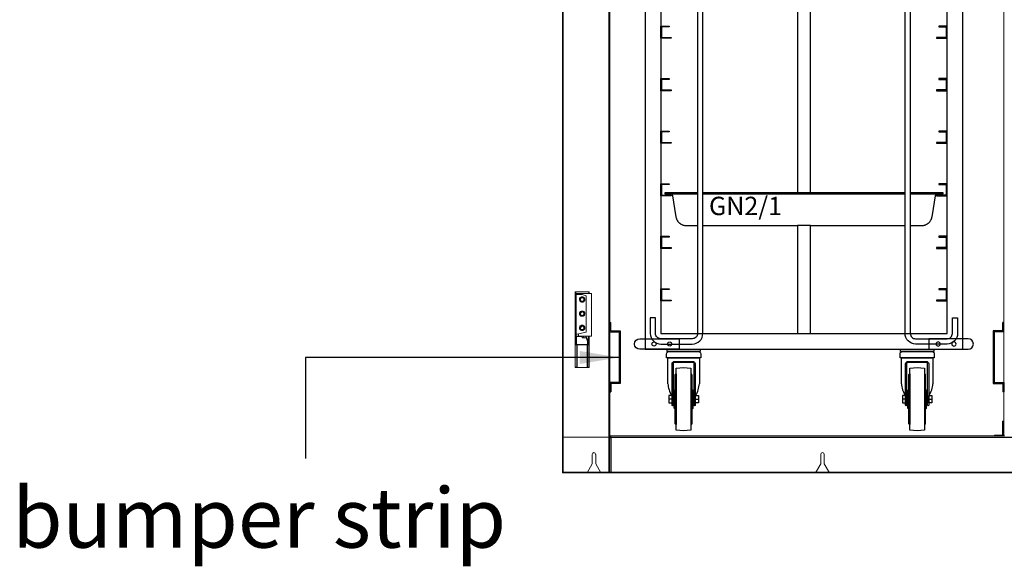
# Model space of a CAD drawing. Units: millimetres. Extents: x 46884 to 58258, y -117020 to -108987.
# Drawn here: x 49385 to 51259, y -112327 to -111286 of the extents above; entities that cross this region are included whole.
import ezdxf
from ezdxf.enums import TextEntityAlignment as Align

# ---------------------------------------------------------------- set-up
doc = ezdxf.new("R2010")
doc.units = ezdxf.units.MM
for name, pattern in [('ACAD_ISO07W100', [3, 0, -3]), ('DASH_2_167774853', [81.6, 40.8, -40.8]), ('DASHED', [81.6, 40.8, -40.8])]:
    doc.linetypes.add(name, pattern=pattern)
doc.layers.add('DIM', color=4, linetype='Continuous', lineweight=9)
doc.layers.add('EQUIP', color=3, linetype='Continuous', lineweight=25)
doc.styles.get("Standard").update_dxf_attribs({"font": 'arial.ttf'})
doc.styles.add('宋体', font='SimSun.ttf')
doc.dimstyles.new('副本 ISO-25', dxfattribs={"dimscale": 30, "dimtxt": 2.5, "dimasz": 2.5, "dimexe": 1.25, "dimexo": 0.625, "dimtad": 1, "dimdec": 0, "dimtxsty": 'Standard', "dimcen": 2.5, "dimadec": 0, "dimazin": 0, "dimtfac": 1, "dimtdec": 0, "dimtmove": 0, "dimatfit": 3, "dimfxl": 1, "dimarcsym": 0})

# ---------------------------------------------------------------- blocks, each defined once
blk = doc.blocks.new('hgfytrey54')
for p, q in [((71932, 11478.9), (71932, 11496.9)), ((71932, 11496.9), (71934, 11496.9)), ((71934, 11480.9), (71934, 11496.9)), ((71932, 11478.9), (71950, 11478.9)), ((71934, 11480.9), (71952, 11480.9)), ((71950, 11478.9), (71950, 11382.9)), ((71952, 11480.9), (71952, 11380.9)), ((71950, 11382.9), (71932, 11382.9)), ((71932, 11382.9), (71932, 11364.9)), ((71952, 11380.9), (71934, 11380.9)), ((71934, 11380.9), (71934, 11364.9)), ((71932, 11364.9), (71934, 11364.9))]:
    blk.add_line(p, q)
blk = doc.blocks.new('防撞胶-A')
at = {"layer": 'EQUIP', "linetype": 'ACAD_ISO07W100', "ltscale": 47}
blk.add_line((0, 0), (0, 20), dxfattribs=at)
at = {"layer": 'EQUIP'}
blk.add_lwpolyline([(65, 0), (-10, 0, -1), (-10, 20), (65, 20)], format="xyb", close=True, dxfattribs=at)
for centre in [(17, 10), (47, 10)]:
    blk.add_circle(centre, 4, dxfattribs=at)
blk = doc.blocks.new('科顺-5-平底轮-B')
at = {"layer": 'EQUIP', "color": 0}
for p, q in [((-22, -95), (-28, -95)), ((22, -95), (28, -95))]:
    blk.add_line(p, q, dxfattribs=at)
for points in [[(-31.5, 0), (31.5, 0), (31.5, -4), (-31.5, -4)], [(14, -154), (0, -155), (-14, -154), (-14, -36), (0, -35), (14, -36)], [(-22, -88.1), (-28, -88.1), (-28, -101.9), (-22, -101.9)], [(-20, -100), (-18, -100), (-18, -90), (-20, -90)], [(20, -100), (18, -100), (18, -90), (20, -90)], [(22, -88.1), (28, -88.1), (28, -101.9), (22, -101.9)]]:
    blk.add_lwpolyline(points, close=True, dxfattribs=at)
for points in [[(-27.5, -4), (27.5, -4, -0.414214), (32.5, -9), (32.5, -16), (-32.5, -16), (-32.5, -9, -0.414214)], [(17, -25), (-17, -25, 0.414214), (-20, -28), (-20, -106.5, -1), (-22, -106.5), (-22, -28, -0.414214), (-17, -23), (17, -23, -0.414214), (22, -28), (22, -106.5, -1), (20, -106.5), (20, -28, 0.414214)], [(-14, -47), (-14, -47), (-14, -143), (-14, -143, -0.414214), (-16, -141), (-16, -49, -0.414214)], [(14, -47), (14, -47), (14, -143), (14, -143, 0.414214), (16, -141), (16, -49, 0.414214)], [(-16, -77), (-16, -77), (-16, -113), (-16, -113, -0.414214), (-18, -111), (-18, -79, -0.414214)], [(16, -77), (16, -77), (16, -113), (16, -113, 0.414214), (18, -111), (18, -79, 0.414214)]]:
    blk.add_lwpolyline(points, format="xyb", close=True, dxfattribs=at)
blk.add_lwpolyline([(-30, -65.5), (-30, -18, -0.414214), (-28, -16), (28, -16, -0.414214), (30, -18), (30, -65.5)], format="xyb", dxfattribs=at)
for centre, start, end in [((24.5, -60.9), 184.7923, 209.7825), ((-24.5, -60.9), 330.2175, 355.2077)]:
    blk.add_arc(centre, 54.7, start, end, dxfattribs=at)
blk = doc.blocks.new('sdfsdhthwsjh')
at = {"layer": 'EQUIP'}
for points in [[(-667.1, 508.1), (-62.1, 508.1), (-62.1, 2053.1), (-667.1, 2053.1)], [(-637.1, 538.1), (-92.1, 538.1), (-92.1, 2023.1), (-637.1, 2023.1)]]:
    blk.add_lwpolyline(points, close=True, dxfattribs=at)
at = {"layer": 'EQUIP', "color": 6}
for points in [[(-657.1, 568.1), (-657.1, 538.1, 0.414214), (-637.1, 518.1), (-577.1, 518.1, 0.414214), (-557.1, 538.1), (-557.1, 2023.1, 0.414214), (-577.1, 2043.1), (-637.1, 2043.1, 0.414214), (-657.1, 2023.1), (-657.1, 1993.1), (-647.1, 1993.1), (-647.1, 2023.1, -0.414214), (-637.1, 2033.1), (-577.1, 2033.1, -0.414214), (-567.1, 2023.1), (-567.1, 538.1, -0.414214), (-577.1, 528.1), (-637.1, 528.1, -0.414214), (-647.1, 538.1), (-647.1, 568.1)], [(-72.1, 568.1), (-72.1, 538.1, -0.414214), (-92.1, 518.1), (-152.1, 518.1, -0.414214), (-172.1, 538.1), (-172.1, 2023.1, -0.414214), (-152.1, 2043.1), (-92.1, 2043.1, -0.414214), (-72.1, 2023.1), (-72.1, 1993.1), (-82.1, 1993.1), (-82.1, 2023.1, 0.414214), (-92.1, 2033.1), (-152.1, 2033.1, 0.414214), (-162.1, 2023.1), (-162.1, 538.1, 0.414214), (-152.1, 528.1), (-92.1, 528.1, 0.414214), (-82.1, 538.1), (-82.1, 568.1)], [(-635.1, 1280.6), (-567.1, 1280.6), (-567.1, 1290.6), (-635.1, 1290.6, 0.414214), (-655.1, 1270.6), (-655.1, 1240.6), (-645.1, 1240.6), (-645.1, 1270.6, -0.414214)], [(-94.1, 1280.6), (-162.1, 1280.6), (-162.1, 1290.6), (-94.1, 1290.6, -0.414214), (-74.1, 1270.6), (-74.1, 1240.6), (-84.1, 1240.6), (-84.1, 1270.6, 0.414214)]]:
    blk.add_lwpolyline(points, format="xyb", close=True, dxfattribs=at)
at = {"layer": 'EQUIP', "color": 2}
for points in [[(-617.1, 2000.1), (-637.1, 2000.1), (-637.1, 2023.1), (-621.1, 2023.1), (-621.1, 2021.6), (-635.6, 2021.6), (-635.6, 2001.6), (-617.1, 2001.6)], [(-112.1, 2000.1), (-92.1, 2000.1), (-92.1, 2023.1), (-108.1, 2023.1), (-108.1, 2021.6), (-93.6, 2021.6), (-93.6, 2001.6), (-112.1, 2001.6)], [(-617.1, 1900.1), (-637.1, 1900.1), (-637.1, 1923.1), (-621.1, 1923.1), (-621.1, 1921.6), (-635.6, 1921.6), (-635.6, 1901.6), (-617.1, 1901.6)], [(-112.1, 1900.1), (-92.1, 1900.1), (-92.1, 1923.1), (-108.1, 1923.1), (-108.1, 1921.6), (-93.6, 1921.6), (-93.6, 1901.6), (-112.1, 1901.6)], [(-617.1, 1800.1), (-637.1, 1800.1), (-637.1, 1823.1), (-621.1, 1823.1), (-621.1, 1821.6), (-635.6, 1821.6), (-635.6, 1801.6), (-617.1, 1801.6)], [(-112.1, 1800.1), (-92.1, 1800.1), (-92.1, 1823.1), (-108.1, 1823.1), (-108.1, 1821.6), (-93.6, 1821.6), (-93.6, 1801.6), (-112.1, 1801.6)], [(-617.1, 1700.1), (-637.1, 1700.1), (-637.1, 1723.1), (-621.1, 1723.1), (-621.1, 1721.6), (-635.6, 1721.6), (-635.6, 1701.6), (-617.1, 1701.6)], [(-112.1, 1700.1), (-92.1, 1700.1), (-92.1, 1723.1), (-108.1, 1723.1), (-108.1, 1721.6), (-93.6, 1721.6), (-93.6, 1701.6), (-112.1, 1701.6)], [(-617.1, 1600.1), (-637.1, 1600.1), (-637.1, 1623.1), (-621.1, 1623.1), (-621.1, 1621.6), (-635.6, 1621.6), (-635.6, 1601.6), (-617.1, 1601.6)], [(-112.1, 1600.1), (-92.1, 1600.1), (-92.1, 1623.1), (-108.1, 1623.1), (-108.1, 1621.6), (-93.6, 1621.6), (-93.6, 1601.6), (-112.1, 1601.6)], [(-617.1, 1500.1), (-637.1, 1500.1), (-637.1, 1523.1), (-621.1, 1523.1), (-621.1, 1521.6), (-635.6, 1521.6), (-635.6, 1501.6), (-617.1, 1501.6)], [(-112.1, 1500.1), (-92.1, 1500.1), (-92.1, 1523.1), (-108.1, 1523.1), (-108.1, 1521.6), (-93.6, 1521.6), (-93.6, 1501.6), (-112.1, 1501.6)], [(-617.1, 1400.1), (-637.1, 1400.1), (-637.1, 1423.1), (-621.1, 1423.1), (-621.1, 1421.6), (-635.6, 1421.6), (-635.6, 1401.6), (-617.1, 1401.6)], [(-112.1, 1400.1), (-92.1, 1400.1), (-92.1, 1423.1), (-108.1, 1423.1), (-108.1, 1421.6), (-93.6, 1421.6), (-93.6, 1401.6), (-112.1, 1401.6)], [(-617.1, 1300.1), (-637.1, 1300.1), (-637.1, 1323.1), (-621.1, 1323.1), (-621.1, 1321.6), (-635.6, 1321.6), (-635.6, 1301.6), (-617.1, 1301.6)], [(-112.1, 1300.1), (-92.1, 1300.1), (-92.1, 1323.1), (-108.1, 1323.1), (-108.1, 1321.6), (-93.6, 1321.6), (-93.6, 1301.6), (-112.1, 1301.6)], [(-617.1, 1200.1), (-637.1, 1200.1), (-637.1, 1223.1), (-621.1, 1223.1), (-621.1, 1221.6), (-635.6, 1221.6), (-635.6, 1201.6), (-617.1, 1201.6)], [(-112.1, 1200.1), (-92.1, 1200.1), (-92.1, 1223.1), (-108.1, 1223.1), (-108.1, 1221.6), (-93.6, 1221.6), (-93.6, 1201.6), (-112.1, 1201.6)], [(-617.1, 1100.1), (-637.1, 1100.1), (-637.1, 1123.1), (-621.1, 1123.1), (-621.1, 1121.6), (-635.6, 1121.6), (-635.6, 1101.6), (-617.1, 1101.6)], [(-112.1, 1100.1), (-92.1, 1100.1), (-92.1, 1123.1), (-108.1, 1123.1), (-108.1, 1121.6), (-93.6, 1121.6), (-93.6, 1101.6), (-112.1, 1101.6)], [(-617.1, 1000.1), (-637.1, 1000.1), (-637.1, 1023.1), (-621.1, 1023.1), (-621.1, 1021.6), (-635.6, 1021.6), (-635.6, 1001.6), (-617.1, 1001.6)], [(-112.1, 1000.1), (-92.1, 1000.1), (-92.1, 1023.1), (-108.1, 1023.1), (-108.1, 1021.6), (-93.6, 1021.6), (-93.6, 1001.6), (-112.1, 1001.6)], [(-617.1, 900.1), (-637.1, 900.1), (-637.1, 923.1), (-621.1, 923.1), (-621.1, 921.6), (-635.6, 921.6), (-635.6, 901.6), (-617.1, 901.6)], [(-112.1, 900.1), (-92.1, 900.1), (-92.1, 923.1), (-108.1, 923.1), (-108.1, 921.6), (-93.6, 921.6), (-93.6, 901.6), (-112.1, 901.6)], [(-617.1, 800.1), (-637.1, 800.1), (-637.1, 823.1), (-621.1, 823.1), (-621.1, 821.6), (-635.6, 821.6), (-635.6, 801.6), (-617.1, 801.6)], [(-112.1, 800.1), (-92.1, 800.1), (-92.1, 823.1), (-108.1, 823.1), (-108.1, 821.6), (-93.6, 821.6), (-93.6, 801.6), (-112.1, 801.6)], [(-617.1, 700.1), (-637.1, 700.1), (-637.1, 723.1), (-621.1, 723.1), (-621.1, 721.6), (-635.6, 721.6), (-635.6, 701.6), (-617.1, 701.6)], [(-112.1, 700.1), (-92.1, 700.1), (-92.1, 723.1), (-108.1, 723.1), (-108.1, 721.6), (-93.6, 721.6), (-93.6, 701.6), (-112.1, 701.6)], [(-617.1, 600.1), (-637.1, 600.1), (-637.1, 623.1), (-621.1, 623.1), (-621.1, 621.6), (-635.6, 621.6), (-635.6, 601.6), (-617.1, 601.6)], [(-112.1, 600.1), (-92.1, 600.1), (-92.1, 623.1), (-108.1, 623.1), (-108.1, 621.6), (-93.6, 621.6), (-93.6, 601.6), (-112.1, 601.6)]]:
    blk.add_lwpolyline(points, close=True, dxfattribs=at)
at = {"layer": 'EQUIP', "color": 6}
for points in [[(-377.1, 805.6), (-352.1, 805.6), (-352.1, 2023.1), (-377.1, 2023.1)], [(-377.1, 538.1), (-352.1, 538.1), (-352.1, 743.6), (-377.1, 743.6)]]:
    blk.add_lwpolyline(points, close=True, dxfattribs=at)
at = {"layer": 'EQUIP', "color": 1, "linetype": 'DASHED', "ltscale": 50}
for points in [[(-567.1, 805.6), (-629.6, 805.6), (-629.6, 803.6), (-567.1, 803.6)], [(-172.1, 805.6), (-557.1, 805.6)], [(-557.1, 803.6), (-172.1, 803.6)], [(-162.1, 803.6), (-99.6, 803.6), (-99.6, 805.6), (-162.1, 805.6)], [(-557.1, 743.6), (-377.1, 743.6)], [(-352.1, 743.6), (-172.1, 743.6)]]:
    blk.add_lwpolyline(points, dxfattribs=at)
for points in [[(-629.6, 803.6), (-615.6, 803.6), (-608.4, 760.3, 0.366629), (-588.6, 743.6), (-567.1, 743.6)], [(-162.1, 743.6), (-140.5, 743.6, 0.366629), (-120.8, 760.3), (-113.6, 803.6), (-99.6, 803.6)]]:
    blk.add_lwpolyline(points, format="xyb", dxfattribs=at)
at = {"layer": 'EQUIP'}
for name, p in [('防撞胶-A', (-667.1, 508.1)), ('科顺-5-平底轮-B', (-593.6, 508.1)), ('科顺-5-平底轮-B', (-149.1, 508.1))]:
    blk.add_blockref(name, p, dxfattribs=at)
at = {"layer": 'EQUIP', "xscale": -1}
blk.add_blockref('防撞胶-A', (-62.1, 508.1), dxfattribs=at)
at = {"layer": 'EQUIP', "color": 1, "style": '宋体'}
blk.add_text('GN2/1', height=35, dxfattribs=at).set_placement((-475.8, 776.3), align=Align.MIDDLE)
blk = doc.blocks.new('2d13d1gh3d1')
at = {"color": 2, "linetype": 'Continuous', "lineweight": 15}
for p, q in [((70174, 4896.4), (70174, 4828.6)), ((70174, 4896.4), (72034, 4896.4)), ((70174, 4895.2), (70174, 4828.6)), ((72034, 4828.6), (72034, 4896.4)), ((72034, 4828.6), (72034, 4895.2)), ((70230.8, 4845.9), (70230.8, 4863.6)), ((70237.3, 4863.6), (70237.3, 4845.9)), ((70665.8, 4845.9), (70665.8, 4863.6)), ((70672.3, 4863.6), (70672.3, 4845.9)), ((71100.8, 4845.9), (71100.8, 4863.6)), ((71107.3, 4863.6), (71107.3, 4845.9)), ((71535.8, 4845.9), (71535.8, 4863.6)), ((71542.3, 4863.6), (71542.3, 4845.9)), ((71970.8, 4845.9), (71970.8, 4863.6)), ((71977.3, 4863.6), (71977.3, 4845.9)), ((70220.8, 4828.6), (70230.8, 4845.9)), ((70237.3, 4845.9), (70247.3, 4828.6)), ((70655.8, 4828.6), (70665.8, 4845.9)), ((70672.3, 4845.9), (70682.3, 4828.6)), ((71090.8, 4828.6), (71100.8, 4845.9)), ((71107.3, 4845.9), (71117.3, 4828.6)), ((71525.8, 4828.6), (71535.8, 4845.9)), ((71542.3, 4845.9), (71552.3, 4828.6)), ((71960.8, 4828.6), (71970.8, 4845.9)), ((71977.3, 4845.9), (71987.3, 4828.6)), ((70174, 4828.6), (70220.8, 4828.6)), ((70247.3, 4828.6), (71090.8, 4828.6)), ((71117.3, 4828.6), (71960.8, 4828.6)), ((71987.3, 4828.6), (72034, 4828.6))]:
    blk.add_line(p, q, dxfattribs=at)
at = {"color": 2, "linetype": 'DASH_2_167774853', "lineweight": 15}
blk.add_line((72033, 4896.4), (70175, 4896.4), dxfattribs=at)
at = {"color": 2, "linetype": 'Continuous', "lineweight": 15}
for centre in [(70234, 4863.6), (70669, 4863.6), (71104, 4863.6), (71539, 4863.6), (71974, 4863.6)]:
    blk.add_arc(centre, 3.25, 0, 180, dxfattribs=at)

msp = doc.modelspace()

# ---------------------------------------------------------------- linework, layer by layer
at = {"color": 7, "linetype": 'Continuous', "lineweight": 15}
for p, q in [((50418.1, -110074.6), (50418.1, -112147.1)), ((50419.6, -110076.3), (50419.6, -112147.1)), ((50506.7, -112146.8), (50506.7, -110076.3)), ((50508.1, -112146.8), (50508.1, -110167.8)), ((51258.1, -110167.8), (51258.1, -112077.8)), ((50442.1, -111947.5), (50442.1, -111804.5)), ((50442.6, -111804.5), (50442.1, -111804.5)), ((50442.6, -111905), (50442.6, -111804.5)), ((50442.6, -111804.5), (50442.7, -111804.5)), ((50442.7, -111804.5), (50443.4, -111804.5)), ((50443.4, -111804.5), (50443.4, -111807.5)), ((50443.4, -111804.5), (50468.4, -111804.5)), ((50443.4, -111807.5), (50468.4, -111807.5)), ((50444, -111807.5), (50444, -111904.5)), ((50445.4, -111807.5), (50445.4, -111809.5)), ((50445.4, -111809.5), (50449.9, -111809.5)), ((50449.9, -111809.5), (50449.9, -111807.5)), ((50449.9, -111809.5), (50455.4, -111809.5)), ((50455.4, -111809.5), (50463.4, -111811.5)), ((50463.4, -111881), (50463.4, -111811.5)), ((50468.4, -111804.5), (50468.6, -111804.5)), ((50468.4, -111804.5), (50468.4, -111807.5)), ((50468.4, -111807.5), (50473.4, -111807.5)), ((50468.6, -111804.5), (50468.7, -111804.5)), ((50469.1, -111804.5), (50468.7, -111804.5)), ((50468.7, -111804.5), (50468.7, -111807.5)), ((50469.1, -111807.5), (50469.1, -111804.5)), ((50444.4, -111885), (50444.4, -111888.5)), ((50445.9, -111885), (50444.4, -111885)), ((50444.4, -111888.5), (50448.9, -111888.5)), ((50445.1, -111889.5), (50445.1, -111904.5)), ((50455.6, -111889.5), (50445.1, -111889.5)), ((50448.9, -111884.1), (50445.9, -111884.7)), ((50445.9, -111885), (50445.9, -111884.7)), ((50463.4, -111881), (50448.9, -111884.1)), ((50448.9, -111884.1), (50448.9, -111888.5)), ((50448.9, -111888.5), (50473.4, -111888.5)), ((50449.4, -111888.5), (50449.4, -111889.5)), ((50455.6, -111891.5), (50455.6, -111889.5)), ((50463.1, -111891.5), (50455.6, -111891.5)), ((50467.4, -111903.5), (50467.4, -111888.5)), ((50468.7, -111888.5), (50468.7, -111905)), ((50469.1, -111947.5), (50469.1, -111888.5)), ((50445.5, -111905), (50442.6, -111905)), ((50442.6, -111947.5), (50442.6, -111905)), ((50442.6, -111905), (50442.6, -111905)), ((50443.1, -111904.5), (50446, -111904.5)), ((50443.1, -111904.5), (50443.1, -111904.5)), ((50445.5, -111947.5), (50445.5, -111905)), ((50446.2, -111905), (50445.5, -111905)), ((50446, -111904.5), (50446.3, -111904.5)), ((50465, -111905), (50446.2, -111905)), ((50446.2, -111905), (50446.2, -111948.5)), ((50446.3, -111904.5), (50464.9, -111904.5)), ((50464.9, -111904.5), (50465.3, -111904.5)), ((50465, -111948.5), (50465, -111905)), ((50465.8, -111905), (50465, -111905)), ((50465.3, -111904.5), (50468.1, -111904.5)), ((50465.8, -111905), (50465.8, -111947.5)), ((50468.6, -111905), (50465.8, -111905)), ((50467.4, -111903.1), (50466.1, -111903)), ((50466.1, -111904.5), (50466.1, -111903.5)), ((50466.1, -111903.5), (50467.4, -111903.5)), ((50467.3, -111904.5), (50467.3, -111903.5)), ((50468.1, -111904.5), (50468.2, -111904.5)), ((50468.6, -111947.5), (50468.6, -111905)), ((50468.7, -111905), (50468.6, -111905)), ((50442.1, -111947.5), (50442.6, -111947.5)), ((50442.6, -111947.5), (50445.5, -111947.5)), ((50465.8, -111947.5), (50468.6, -111947.5)), ((50468.6, -111947.5), (50469.1, -111947.5)), ((50443.6, -111948.5), (50443.1, -111948.5)), ((50446.7, -111948.5), (50443.6, -111948.5)), ((50446.2, -111948.5), (50446.7, -111948.5)), ((50464.6, -111948.5), (50446.7, -111948.5)), ((50464.6, -111948.5), (50465, -111948.5)), ((50467.6, -111948.5), (50464.6, -111948.5)), ((50468.1, -111948.5), (50467.6, -111948.5)), ((51255.6, -112060), (51255.6, -112050)), ((51255.6, -112050), (51257.1, -112050)), ((51257.1, -112060), (51255.6, -112060)), ((51255.6, -112060), (51255.6, -112076)), ((51257.1, -112050), (51257.1, -112060)), ((51257.1, -112050), (51258.1, -112050)), ((51257.1, -112060), (51257.1, -112076)), ((50508.1, -112078.5), (51258.8, -112078.5)), ((51240.6, -112078.5), (51240.6, -112077)), ((51240.6, -112077), (51250.6, -112077)), ((51250.6, -112077), (51250.6, -112078.5)), ((51254.6, -112077), (51250.6, -112077)), ((51254.6, -112077), (51254.6, -112078.5)), ((51255.6, -112076), (51257.1, -112076)), ((51255.6, -112078.3), (51255.6, -112078.5)), ((51257.1, -112078.5), (51257.1, -112076)), ((51259.6, -112077.8), (51258.1, -112077.8)), ((51258.1, -112077.8), (51258.1, -112078.5)), ((51258.8, -112077.8), (51258.8, -112078.7)), ((50508.1, -112081.5), (50510.1, -112081.5)), ((50510.1, -112081.5), (50510.1, -112079.5)), ((50510.1, -112081.5), (50511.1, -112081.5)), ((50511.1, -112081.5), (50511.1, -112147.5)), ((50511.1, -112081.5), (52185.1, -112081.5)), ((50418.1, -112147.8), (50418.1, -112147.1)), ((50418.1, -112147.8), (50419.6, -112147.8)), ((50507.4, -112147.1), (50419.6, -112147.1)), ((50419.6, -112147.8), (50419.6, -112147.1)), ((50419.6, -112147.8), (50419.8, -112147.8)), ((50419.6, -112148.5), (50419.6, -112147.8)), ((50420.3, -112148.5), (50419.6, -112148.5)), ((50507.4, -112148.5), (50420.3, -112148.5)), ((50507.4, -112146.8), (50506.7, -112146.8)), ((50507.4, -112146.8), (50507.4, -112147.1)), ((50507.4, -112146.8), (50508.1, -112146.8)), ((50507.4, -112147.1), (50508.1, -112147.1)), ((50507.4, -112148.5), (50507.4, -112147.1)), ((50508.1, -112146.8), (50508.1, -112147.5)), ((50510.1, -112147.5), (50508.1, -112147.5)), ((50508.8, -112147.8), (50510.1, -112147.8)), ((50508.8, -112148.5), (50508.8, -112147.8)), ((50508.8, -112148.5), (50510.1, -112148.5)), ((50510.1, -112147.5), (50511.1, -112147.5)), ((50511.1, -112147.5), (52185.1, -112147.5))]:
    msp.add_line(p, q, dxfattribs=at)
for centre in [(50455.6, -111818.8), (50455.6, -111845.8), (50455.6, -111872.8)]:
    msp.add_circle(centre, 3.25, dxfattribs=at)
for centre, radius, start, end in [((50456, -111819.1), 3.6, 92.8246, 177.1752), ((50456, -111846.1), 3.6, 92.707, 177.2921), ((50456, -111873.1), 3.6, 92.7802, 177.2194), ((50443.1, -111905), 0.5, 90.0124, 180.0124), ((50446, -111905), 0.496, 90.5269, 180.5174), ((50446.9, -111904.9), 0.667, 145.1596, 190.2879), ((50464.4, -111904.9), 0.667, 349.7121, 34.8404), ((50465.3, -111905), 0.496, 359.4826, 89.4731), ((50468.1, -111905), 0.5, 359.9876, 89.9876), ((50443.6, -111947.5), 1, 179.9876, 269.9876), ((50467.6, -111947.5), 1, 270.0124, 0.0124), ((51254.6, -112076), 2.5, 270, 0), ((51254.6, -112076), 1, 270, 0), ((51259.6, -112077.1), 1.44, 210.8464, 239.1536), ((50506.7, -112147.1), 1.44, 300.8464, 0), ((50509.6, -112147.1), 1.44, 197.6927, 239.1536), ((50509.6, -112147.1), 0.737, 216.3505, 270)]:
    msp.add_arc(centre, radius, start, end, dxfattribs=at)
for centre, start_param, end_param in [((50443.1, -111947.5), 0, 1.570796), ((50468.1, -111947.5), 1.570796, 3.141593)]:
    msp.add_ellipse(centre, major_axis=(-1, 0), ratio=0.999568, start_param=start_param, end_param=end_param, dxfattribs=at)
for points, knots in [([(50442.7, -111804.5), (50442.7, -111804.5), (50442.8, -111804.6), (50443, -111804.7), (50443.2, -111804.8), (50443.4, -111804.9), (50443.4, -111805)], [0, 0, 0, 0, 0.252202, 0.503252, 0.85734, 1, 1, 1, 1]), ([(50459.4, -111815.3), (50459.8, -111815.7), (50460.5, -111816.6), (50460.9, -111818.3), (50460.8, -111819.9), (50460.2, -111821.4), (50459.1, -111822.7), (50457.6, -111823.5), (50455.9, -111823.9), (50454.1, -111823.7), (50452.6, -111822.9), (50451.4, -111821.8), (50450.6, -111820.4), (50450.3, -111818.7), (50450.7, -111817.1), (50451.4, -111815.7), (50452.7, -111814.6), (50454.3, -111813.8), (50456.1, -111813.7), (50457.9, -111814.1), (50458.9, -111814.9), (50459.4, -111815.3)], [0, 0, 0, 0, 0.051831, 0.105006, 0.155114, 0.204117, 0.254596, 0.30778, 0.363099, 0.419309, 0.475777, 0.516774, 0.57141, 0.623388, 0.672783, 0.722063, 0.773475, 0.827565, 0.88333, 0.939671, 1, 1, 1, 1]), ([(50459.1, -111815.6), (50459.1, -111815.6), (50458.7, -111815.2), (50458.2, -111814.8), (50457.2, -111814.4), (50456, -111814.1), (50454.4, -111814.3), (50452.9, -111814.9), (50451.7, -111815.9), (50451, -111817.2), (50450.7, -111818.7), (50450.9, -111820.3), (50451.7, -111821.6), (50452.8, -111822.6), (50454.2, -111823.3), (50455.9, -111823.5), (50457.5, -111823.1), (50458.9, -111822.3), (50459.9, -111821.2), (50460.5, -111819.8), (50460.6, -111818.3), (50460.1, -111816.8), (50459.5, -111816), (50459.1, -111815.6)], [0, 0, 0, 0, 0.00393, 0.060032, 0.060543, 0.117153, 0.173206, 0.227506, 0.278964, 0.328089, 0.37717, 0.428807, 0.483266, 0.524289, 0.580958, 0.637455, 0.693046, 0.746388, 0.796842, 0.845623, 0.895387, 0.948259, 1, 1, 1, 1]), ([(50468.4, -111804.6), (50468.4, -111804.6), (50468.5, -111804.5), (50468.6, -111804.5), (50468.6, -111804.5)], [0, 0, 0, 0, 0.170125, 1, 1, 1, 1]), ([(50459.4, -111842.3), (50459.8, -111842.7), (50460.5, -111843.6), (50460.9, -111845.3), (50460.8, -111846.9), (50460.2, -111848.4), (50459.1, -111849.7), (50457.6, -111850.5), (50455.9, -111850.9), (50454.1, -111850.7), (50452.6, -111849.9), (50451.4, -111848.8), (50450.6, -111847.4), (50450.3, -111845.7), (50450.7, -111844.1), (50451.4, -111842.7), (50452.7, -111841.6), (50454.3, -111840.8), (50456.1, -111840.7), (50457.9, -111841.1), (50458.9, -111841.9), (50459.4, -111842.3)], [0, 0, 0, 0, 0.051831, 0.105006, 0.155114, 0.204117, 0.254596, 0.30778, 0.363099, 0.419309, 0.475777, 0.516774, 0.57141, 0.623388, 0.672783, 0.722063, 0.773475, 0.827565, 0.88333, 0.939671, 1, 1, 1, 1]), ([(50459.1, -111842.6), (50459.1, -111842.6), (50458.7, -111842.2), (50458.2, -111841.8), (50457.2, -111841.4), (50456, -111841.1), (50454.4, -111841.3), (50452.9, -111841.9), (50451.7, -111842.9), (50451, -111844.2), (50450.7, -111845.7), (50450.9, -111847.3), (50451.7, -111848.6), (50452.8, -111849.6), (50454.2, -111850.3), (50455.9, -111850.5), (50457.5, -111850.1), (50458.9, -111849.3), (50459.9, -111848.2), (50460.5, -111846.8), (50460.6, -111845.3), (50460.1, -111843.8), (50459.5, -111843), (50459.1, -111842.6)], [0, 0, 0, 0, 0.00393, 0.060032, 0.060543, 0.117153, 0.173206, 0.227506, 0.278964, 0.328089, 0.37717, 0.428807, 0.483266, 0.524289, 0.580958, 0.637455, 0.693046, 0.746388, 0.796842, 0.845623, 0.895387, 0.948259, 1, 1, 1, 1]), ([(50459.4, -111869.3), (50459.8, -111869.7), (50460.5, -111870.6), (50460.9, -111872.3), (50460.8, -111873.9), (50460.2, -111875.4), (50459.1, -111876.7), (50457.6, -111877.5), (50455.9, -111877.9), (50454.1, -111877.7), (50452.6, -111876.9), (50451.4, -111875.8), (50450.6, -111874.4), (50450.3, -111872.7), (50450.7, -111871.1), (50451.4, -111869.7), (50452.7, -111868.6), (50454.3, -111867.8), (50456.1, -111867.7), (50457.9, -111868.1), (50458.9, -111868.9), (50459.4, -111869.3)], [0, 0, 0, 0, 0.051831, 0.105006, 0.155114, 0.204117, 0.254596, 0.30778, 0.363099, 0.419309, 0.475777, 0.516774, 0.57141, 0.623388, 0.672783, 0.722063, 0.773475, 0.827565, 0.88333, 0.939671, 1, 1, 1, 1]), ([(50459.1, -111869.6), (50459.1, -111869.6), (50458.7, -111869.2), (50458.2, -111868.8), (50457.2, -111868.4), (50456, -111868.1), (50454.4, -111868.3), (50452.9, -111868.9), (50451.7, -111869.9), (50451, -111871.2), (50450.7, -111872.7), (50450.9, -111874.3), (50451.7, -111875.6), (50452.8, -111876.6), (50454.2, -111877.3), (50455.9, -111877.5), (50457.5, -111877.1), (50458.9, -111876.3), (50459.9, -111875.2), (50460.5, -111873.8), (50460.6, -111872.3), (50460.1, -111870.8), (50459.5, -111870), (50459.1, -111869.6)], [0, 0, 0, 0, 0.00393, 0.060032, 0.060543, 0.117153, 0.173206, 0.227506, 0.278964, 0.328089, 0.37717, 0.428807, 0.483266, 0.524289, 0.580958, 0.637455, 0.693046, 0.746388, 0.796842, 0.845623, 0.895387, 0.948259, 1, 1, 1, 1]), ([(50459.5, -111891.5), (50459.3, -111891.3), (50459.1, -111890.8), (50458.5, -111889.7), (50457.8, -111889), (50457.4, -111888.5)], [0, 0, 0, 0, 0.223826, 0.472555, 1, 1, 1, 1]), ([(50461.8, -111888.5), (50462.3, -111889), (50463.2, -111890), (50464.2, -111891.5), (50464.9, -111892.9), (50465.5, -111894.1), (50466.1, -111895.8), (50466.7, -111897.9), (50467.2, -111900.4), (50467.3, -111902.2), (50467.4, -111903.1)], [0, 0, 0, 0, 0.117022, 0.249035, 0.32646, 0.40979, 0.49909, 0.659548, 0.830644, 1, 1, 1, 1]), ([(50463.1, -111891.5), (50463.6, -111892.6), (50464.8, -111894.9), (50465.7, -111898.8), (50466, -111901.6), (50466.1, -111903)], [0, 0, 0, 0, 0.292702, 0.643303, 1, 1, 1, 1]), ([(50442.6, -111905), (50442.6, -111905), (50442.6, -111905), (50442.6, -111904.9), (50442.7, -111904.7), (50442.9, -111904.6), (50443.1, -111904.6), (50443.1, -111904.5)], [0, 0, 0, 0, 0.005392, 0.158986, 0.523434, 0.782178, 1, 1, 1, 1]), ([(50467.4, -111903.5), (50467.4, -111903.5), (50467.4, -111903.5), (50467.4, -111903.4), (50467.4, -111903.3), (50467.4, -111903.1), (50467.4, -111903.1)], [0, 0, 0, 0, 0.249769, 0.500191, 0.7506, 1, 1, 1, 1]), ([(50468.2, -111904.5), (50468.2, -111904.6), (50468.4, -111904.6), (50468.6, -111904.7), (50468.7, -111904.9), (50468.7, -111905), (50468.7, -111905), (50468.7, -111905)], [0, 0, 0, 0, 0.217822, 0.476566, 0.841014, 0.994608, 1, 1, 1, 1]), ([(50446.2, -111948.5), (50446.1, -111948.4), (50445.9, -111948.3), (50445.6, -111948), (50445.5, -111947.7), (50445.5, -111947.5), (50445.5, -111947.5)], [0, 0, 0, 0, 0.251234, 0.574048, 0.995718, 1, 1, 1, 1]), ([(50465.8, -111947.5), (50465.8, -111947.5), (50465.8, -111947.7), (50465.7, -111948), (50465.4, -111948.3), (50465.2, -111948.4), (50465, -111948.5)], [0, 0, 0, 0, 0.004282, 0.425952, 0.748766, 1, 1, 1, 1]), ([(50509.3, -112079.2), (50509, -112079.4), (50508.5, -112079.9), (50508.2, -112080.8), (50508.2, -112081.3), (50508.1, -112081.5)], [0, 0, 0, 0, 0.38247, 0.765307, 1, 1, 1, 1]), ([(50508.1, -112082.2), (50508.2, -112082.2), (50508.2, -112082.2), (50508.3, -112082.1), (50508.5, -112082), (50508.8, -112081.9), (50509.2, -112081.9), (50509.6, -112081.8), (50510, -112081.7), (50510.6, -112081.6), (50510.9, -112081.6), (50511.1, -112081.5)], [0, 0, 0, 0, 0.10632, 0.215679, 0.322732, 0.43289, 0.539944, 0.650102, 0.757156, 0.867314, 1, 1, 1, 1]), ([(50419.6, -112148.5), (50419.4, -112148.5), (50419.1, -112148.5), (50418.6, -112148.2), (50418.4, -112148), (50418.4, -112147.8)], [0, 0, 0, 0, 0.343674, 0.68741, 1, 1, 1, 1]), ([(50419.6, -112147.1), (50419.6, -112147.3), (50419.7, -112147.6), (50419.9, -112148.1), (50420.1, -112148.4), (50420.2, -112148.5), (50420.3, -112148.5), (50420.3, -112148.5)], [0, 0, 0, 0, 0.225017, 0.450075, 0.675133, 0.900191, 1, 1, 1, 1])]:
    msp.add_open_spline(points, degree=3, knots=knots, dxfattribs=at)
at = {"layer": 'DIM', "color": 0}
for p, q in [((50473.4, -111807.5), (50473.4, -111888.5)), ((52186.1, -112148.5), (50510.1, -112148.5))]:
    msp.add_line(p, q, dxfattribs=at)

# ---------------------------------------------------------------- block references
for name, p in [('sdfsdhthwsjh', (51242.4, -112421.6)), ('hgfytrey54', (-21423.9, -123359.4)), ('2d13d1gh3d1', (-19755.9, -116977.1))]:
    msp.add_blockref(name, p)
at = {"xscale": -1}
msp.add_blockref('hgfytrey54', (123190.2, -123359.4), dxfattribs=at)

# ---------------------------------------------------------------- texts
at = {"style": '宋体'}
msp.add_text('bumper strip', height=113.632, dxfattribs=at).set_placement((49370.7, -112291))

# ---------------------------------------------------------------- leaders
at = {"layer": 'DIM', "color": 0}
msp.add_leader([(50526.1, -111929.1), (49929.1, -111929.1), (49929.1, -112121.5)], dimstyle='副本 ISO-25', dxfattribs=at)

doc.saveas('drawing.dxf')
